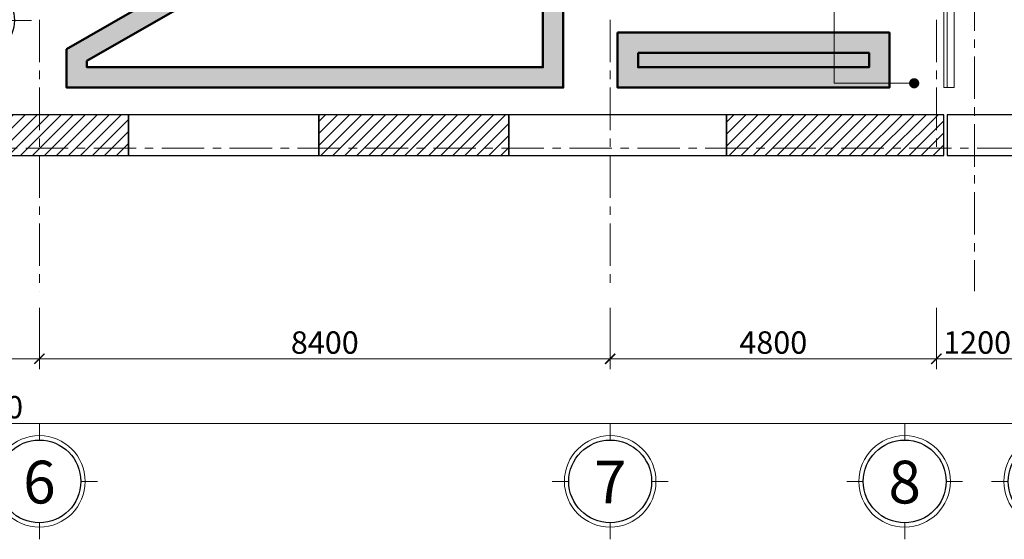
# Model space of a CAD drawing. Units: millimetres. Extents: x 1378341 to 1602719, y -557226 to -391176.
# Drawn here: x 1551369 to 1565859, y -536465 to -528811 of the extents above; entities that cross this region are included whole.
import ezdxf
from ezdxf.enums import TextEntityAlignment as Align

# ---------------------------------------------------------------- set-up
doc = ezdxf.new("R2010")
doc.units = ezdxf.units.MM
doc.header["$LTSCALE"] = 2
doc.header["$MEASUREMENT"] = 0
doc.linetypes.add('CENTER', pattern=[2, 1.25, -0.25, 0.25, -0.25])
doc.layers.get('0').update_dxf_attribs({"color": 6, "lineweight": 18})
doc.layers.get('Defpoints').update_dxf_attribs({"color": 5, "lineweight": 18})
doc.layers.add('3', color=3, linetype='Continuous')
doc.layers.add('6', color=6, linetype='Continuous')
for name, color, linetype, lineweight in [('4', 4, 'Continuous', 30), ('A-AXIS', 8, 'CENTER', 13), ('A-DIM', 8, 'Continuous', 15), ('chong moi', 211, 'Continuous', 50), ('Concrete', 1, 'Continuous', 40), ('ghichu- Note', 156, 'Continuous', 20), ('khungten', 7, 'Continuous', 20), ('manh', 251, 'Continuous', 13), ('tim', 154, 'CENTER', 13), ('vatlieu- Bhatch', 250, 'Continuous', 13)]:
    doc.layers.add(name, color=color, linetype=linetype, lineweight=lineweight)
doc.styles.add('Brief text', font='VHHELS.TTF')
doc.styles.add('Dim', font='vnsimli.shx', dxfattribs={"width": 0.7})
doc.dimstyles.new('1-150-100', dxfattribs={"dimscale": 150, "dimtxt": 2.2, "dimasz": 1, "dimexe": 1, "dimexo": 0, "dimgap": 0.5, "dimtad": 1, "dimdec": 0, "dimzin": 0, "dimdsep": 46, "dimtxsty": 'Dim', "dimblk1": 'ARCHTICK', "dimblk2": 'ARCHTICK', "dimsah": 1, "dimcen": 75, "dimdle": 1.2, "dimclrd": 8, "dimclre": 8, "dimclrt": 1, "dimadec": 0, "dimazin": 0, "dimtfac": 0.0001, "dimtdec": 0, "dimtix": 1, "dimtmove": 2, "dimatfit": 3, "dimldrblk": 'DOT', "dimfxl": 0, "dimtolj": 1, "dimtzin": 0, "dimlwd": -1, "dimlwe": -1, "dimarcsym": 0})

# ---------------------------------------------------------------- blocks, each defined once
blk = doc.blocks.new('_ARCHTICK')
at = {"color": 0, "linetype": 'ByBlock', "const_width": 0.15}
blk.add_lwpolyline([(-0.5, -0.5), (0.5, 0.5)], dxfattribs=at)
blk = doc.blocks.new('*D137')
at = {"layer": 'A-DIM', "color": 8}
for p, q in [((1543259.206462538, -533056.4509575153), (1543259.206462538, -533956.4509575153)), ((1551659.206462538, -533056.4509575153), (1551659.206462538, -533956.4509575153)), ((1543079.206462538, -533806.4509575153), (1551839.206462538, -533806.4509575153))]:
    blk.add_line(p, q, dxfattribs=at)
at = {"layer": 'Defpoints', "color": 0}
for p in [(1543259.206462538, -531985.5204556092), (1551659.206462538, -531985.5204556092), (1551659.206462538, -533806.4509575153)]:
    blk.add_point(p, dxfattribs=at)
at = {"layer": 'A-DIM', "color": 8, "xscale": 150, "yscale": 150, "zscale": 150, "rotation": 180}
blk.add_blockref('_ARCHTICK', (1543259.206462538, -533806.4509575153), dxfattribs=at)
at = {"layer": 'A-DIM', "color": 8, "xscale": 150, "yscale": 150, "zscale": 150}
blk.add_blockref('_ARCHTICK', (1551659.206462538, -533806.4509575153), dxfattribs=at)
at = {"layer": 'A-DIM', "color": 1, "insert": (1547459.206462538, -533566.4509575153), "char_height": 330, "attachment_point": 5, "style": 'Dim'}
blk.add_mtext('\\A1;8400', dxfattribs=at)
blk = doc.blocks.new('_DOT')
at = {"color": 0, "linetype": 'ByBlock'}
blk.add_line((-0.5, 0), (-1, 0), dxfattribs=at)
at = {"color": 0, "linetype": 'ByBlock', "const_width": 0.5}
blk.add_lwpolyline([(-0.25, 0, 1), (0.25, 0, 1)], format="xyb", close=True, dxfattribs=at)
blk = doc.blocks.new('*D138')
at = {"layer": 'A-DIM', "color": 8}
for p, q in [((1551659.206462538, -533056.4509575153), (1551659.206462538, -533956.4509575153)), ((1560059.206462538, -533056.4509575153), (1560059.206462538, -533956.4509575153)), ((1551479.206462538, -533806.4509575153), (1560239.206462538, -533806.4509575153))]:
    blk.add_line(p, q, dxfattribs=at)
at = {"layer": 'Defpoints', "color": 0}
for p in [(1551659.206462538, -531985.5204556092), (1560059.206462538, -531985.5204556092), (1560059.206462538, -533806.4509575153)]:
    blk.add_point(p, dxfattribs=at)
at = {"layer": 'A-DIM', "color": 8, "xscale": 150, "yscale": 150, "zscale": 150, "rotation": 180}
blk.add_blockref('_ARCHTICK', (1551659.206462538, -533806.4509575153), dxfattribs=at)
at = {"layer": 'A-DIM', "color": 8, "xscale": 150, "yscale": 150, "zscale": 150}
blk.add_blockref('_ARCHTICK', (1560059.206462538, -533806.4509575153), dxfattribs=at)
at = {"layer": 'A-DIM', "color": 1, "insert": (1555859.206462538, -533566.4509575153), "char_height": 330, "attachment_point": 5, "style": 'Dim'}
blk.add_mtext('\\A1;8400', dxfattribs=at)
blk = doc.blocks.new('*D139')
at = {"layer": 'A-DIM', "color": 8}
for p, q in [((1560059.206462538, -533056.4509575153), (1560059.206462538, -533956.4509575153)), ((1564859.206462538, -533056.4509575153), (1564859.206462538, -533956.4509575153)), ((1559879.206462538, -533806.4509575153), (1565039.206462538, -533806.4509575153))]:
    blk.add_line(p, q, dxfattribs=at)
at = {"layer": 'Defpoints', "color": 0}
for p in [(1560059.206462538, -531985.5204556092), (1564859.206462538, -531985.5204556092), (1564859.206462538, -533806.4509575153)]:
    blk.add_point(p, dxfattribs=at)
at = {"layer": 'A-DIM', "color": 8, "xscale": 150, "yscale": 150, "zscale": 150, "rotation": 180}
blk.add_blockref('_ARCHTICK', (1560059.206462538, -533806.4509575153), dxfattribs=at)
at = {"layer": 'A-DIM', "color": 8, "xscale": 150, "yscale": 150, "zscale": 150}
blk.add_blockref('_ARCHTICK', (1564859.206462538, -533806.4509575153), dxfattribs=at)
at = {"layer": 'A-DIM', "color": 1, "insert": (1562459.206462538, -533566.4509575153), "char_height": 330, "attachment_point": 5, "style": 'Dim'}
blk.add_mtext('\\A1;4800', dxfattribs=at)
blk = doc.blocks.new('*D140')
at = {"layer": 'A-DIM', "color": 8}
for p, q in [((1564859.206462538, -533056.4509575153), (1564859.206462538, -533956.4509575153)), ((1566059.206462528, -533056.4509575153), (1566059.206462528, -533956.4509575153)), ((1564679.206462538, -533806.4509575153), (1566239.206462528, -533806.4509575153))]:
    blk.add_line(p, q, dxfattribs=at)
at = {"layer": 'Defpoints', "color": 0}
for p in [(1564859.206462538, -531985.5204556092), (1566059.206462528, -531985.5204556092), (1566059.206462528, -533806.4509575153)]:
    blk.add_point(p, dxfattribs=at)
at = {"layer": 'A-DIM', "color": 8, "xscale": 150, "yscale": 150, "zscale": 150, "rotation": 180}
blk.add_blockref('_ARCHTICK', (1564859.206462538, -533806.4509575153), dxfattribs=at)
at = {"layer": 'A-DIM', "color": 8, "xscale": 150, "yscale": 150, "zscale": 150}
blk.add_blockref('_ARCHTICK', (1566059.206462528, -533806.4509575153), dxfattribs=at)
at = {"layer": 'A-DIM', "color": 1, "insert": (1565459.206462533, -533566.4509575153), "char_height": 330, "attachment_point": 5, "style": 'Dim'}
blk.add_mtext('\\A1;1200', dxfattribs=at)
blk = doc.blocks.new('*D144')
at = {"layer": 'A-DIM', "color": 8}
for p, q in [((1514459.206462538, -534008.333616744), (1514459.206462538, -534908.333616744)), ((1587129.206462529, -534008.333616744), (1587129.206462529, -534908.333616744)), ((1514279.206462538, -534758.333616744), (1587309.206462529, -534758.333616744))]:
    blk.add_line(p, q, dxfattribs=at)
at = {"layer": 'Defpoints', "color": 0}
for p in [(1514459.206462538, -532277.403114838), (1587129.206462529, -532277.403114838), (1587129.206462529, -534758.333616744)]:
    blk.add_point(p, dxfattribs=at)
at = {"layer": 'A-DIM', "color": 8, "xscale": 150, "yscale": 150, "zscale": 150, "rotation": 180}
blk.add_blockref('_ARCHTICK', (1514459.206462538, -534758.333616744), dxfattribs=at)
at = {"layer": 'A-DIM', "color": 8, "xscale": 150, "yscale": 150, "zscale": 150}
blk.add_blockref('_ARCHTICK', (1587129.206462529, -534758.333616744), dxfattribs=at)
at = {"layer": 'A-DIM', "color": 1, "insert": (1550794.206462533, -534518.333616744), "char_height": 330, "attachment_point": 5, "style": 'Dim'}
blk.add_mtext('\\A1;72670', dxfattribs=at)
blk = doc.blocks.new('TR')
at = {"layer": 'ghichu- Note'}
for p, q in [((0, 312.5000000011387), (0, 437.5000000015898)), ((-312.5, 0), (-437.499999998181, 0)), ((312.5, 0), (437.499999998181, 0)), ((0, -312.5000000011387), (0, -437.5000000015898))]:
    blk.add_line(p, q, dxfattribs=at)
blk.add_circle((0, 0), 345.4193064060786, dxfattribs=at)
at = {"layer": 'ghichu- Note', "lineweight": 30}
blk.add_circle((0, 0), 312.5000000008462, dxfattribs=at)
at = {"layer": 'ghichu- Note', "color": 1, "style": 'Brief text', "flags": 8}
blk.add_attdef('TENTRUC', text='', height=312.5, dxfattribs=at).set_placement((0, -166.6666666665151), align=Align.CENTER)
blk = doc.blocks.new('timmoi')
at = {"layer": 'tim', "ltscale": 250}
for p, q in [((12457.53375419951, -31819.99999999051), (12457.53375419951, -50279.99999999057)), ((-1302.466245800722, -46279.99999999045), (-1302.466245801188, -50279.99999999057)), ((7097.533754198812, -46279.9999999908), (7097.533754198812, -50279.99999999057)), ((11897.53375419928, -46279.99999998987), (11897.53375419881, -48279.99999999034))]:
    blk.add_line(p, q, dxfattribs=at)
blk = doc.blocks.new('Luoi cot vach1')
at = {"layer": '3'}
h = blk.add_hatch(dxfattribs=at)
h.set_pattern_fill('ANSI31', color=9, scale=1000, style=0)
h.set_pattern_definition([(45, (-1404083.386786936, -154209.8870913535), (-88.38834764831843, 88.38834764831844), [])])
h.paths.add_polyline_path([(64138.56230068649, 41230.60326943209), (63625.68979155389, 40919.21638888679), (65078.30958929867, 38526.66613378283), (65591.18209843105, 38838.05301432824)])
h.paths.add_polyline_path([(66779.99999998999, 34179.9999999904), (66179.99999999069, 34179.9999999904), (66179.99999999045, 31379.9999999904), (66779.99999999022, 31379.9999999904)])
h.paths.add_polyline_path([(66779.99999999022, 28579.99999999034), (66179.99999999022, 28579.9999999904), (66179.99999999045, 25779.99999999034), (66779.99999999022, 25779.99999999034)])
h.paths.add_polyline_path([(66779.99999999022, 22979.99999999028), (66184.88064879994, 22979.99999999034), (66184.88064880017, 20179.99999999034), (66779.99999999022, 20179.99999999034)])
h.paths.add_polyline_path([(66779.99999999022, 17379.99999999034), (66179.99999999069, 17379.99999999034), (66179.99999999045, 14579.99999999034), (66779.99999999022, 14579.99999999034)])
h.paths.add_polyline_path([(66779.99999999022, 11379.99999999034), (66179.99999999022, 11379.99999999034), (66179.99999999022, 7779.999999990338), (66779.99999999022, 7779.999999990338)])
h.paths.add_polyline_path([(66779.99999999022, 4179.999999990338), (66179.99999999022, 4179.999999990338), (66179.99999999022, 579.9999999903375), (66779.99999999022, 579.9999999903375)])
h.paths.add_polyline_path([(63360.00000000093, -2400), (59760.00000000093, -2400), (59760.00000000116, -3000.000000000058), (63360.00000000116, -3000.000000000058)])
h.paths.add_polyline_path([(56960.0000000007, -2400), (54160.00000000116, -2400), (54160.0000000007, -3000), (56960.00000000093, -3000)])
h.paths.add_polyline_path([(50960.00000000116, -2400), (47760.00000000116, -2400), (47760.00000000093, -3000.000000000116), (50960.00000000116, -3000.000000000116)])
h.paths.add_polyline_path([(44509.99999999977, -2400.000000000058), (41310.0000000007, -2400), (41310.0000000007, -3000), (44509.99999999953, -3000)])
h.paths.add_polyline_path([(38110.00000000023, -2400), (35310.00000000047, -2400), (35310.00000000047, -3000), (38110.00000000047, -3000)])
h.paths.add_polyline_path([(32510.00000000047, -2400), (29710.00000000047, -2400), (29710.00000000047, -3000), (32510.00000000047, -3000)])
h.paths.add_polyline_path([(26910.00000000023, -2400), (24110.00000000047, -2400), (24110.00000000047, -3000), (26910.00000000047, -3000)])
h.paths.add_polyline_path([(21310.00000000047, -2400), (18510.00000000047, -2400.000000000058), (18510.00000000023, -3000), (21310.0000000007, -3000)])
h.paths.add_polyline_path([(15710.00000000047, -2400), (12910.00000000047, -2400), (12910.00000000047, -3000), (15710.00000000047, -3000)])
h.paths.add_polyline_path([(10110.00000000023, -2400), (7310.000000000466, -2400), (7310.000000000466, -3000), (10110.00000000047, -3000)])
h.paths.add_polyline_path([(4510.000000000466, -2400), (1710.000000000466, -2400), (1710.000000000466, -3000), (4510.000000000466, -3000)])
h.paths.add_polyline_path([(-1089.999999999534, -2400), (-3889.999999999534, -2400), (-3889.999999999534, -3000), (-1089.999999999534, -3000)])
h.paths.add_polyline_path([(-5509.999999999767, 3000), (-6110, 3000), (-6109.999999999767, -600), (-5509.999999999767, -600)])
h.paths.add_polyline_path([(-5510, 9400), (-6109.999999999767, 9400), (-6110.000000000233, 6200), (-5509.999999999767, 6200)])
h.paths.add_polyline_path([(-5509.999999999767, 15800), (-6110, 15800), (-6110, 12600), (-5509.999999999767, 12600)])
h.paths.add_polyline_path([(-1116.80580865778, 21383.6960561584), (-1421.551315896213, 21900.54243161064), (-4178.065318307607, 20275.23305967194), (-3873.319811068708, 19758.38668421964)])
h.paths.add_polyline_path([(4396.222196164774, 24634.31480003532), (4091.476688926341, 25151.16117548768), (1334.962686515413, 23525.85180354922), (1639.708193754079, 23009.00542809675)])
h.paths.add_polyline_path([(9909.250200987328, 27884.93354391237), (9604.504693749128, 28401.77991936461), (6847.990691337269, 26776.47054742649), (7152.736198575702, 26259.62417197449)])
h.paths.add_polyline_path([(15422.27820580965, 31135.55228779046), (15117.53269857075, 31652.39866324235), (12361.01869615982, 30027.08929130313), (12665.76420339849, 29510.24291585147)])
h.paths.add_polyline_path([(21624.43471123464, 34792.49837465212), (21319.68920399598, 35309.34475010401), (18218.61095128348, 33480.87170667306), (18523.35645852168, 32964.02533122106)])
h.paths.add_polyline_path([(29702.46624580096, 36879.99999998976), (26902.46624580096, 36879.99999998976), (26902.46624580096, 36279.99999998976), (29702.46624580096, 36279.99999998976)])
h.paths.add_polyline_path([(33102.46624580072, 42479.99999998976), (32502.46624580072, 42479.99999998976), (32502.46624580072, 39679.99999998976), (33102.46624580119, 39679.99999998976)])
h.paths.add_polyline_path([(36910, 45279.99999999045), (34110, 45279.99999999045), (34109.99999999953, 44679.9999999904), (36909.99999999977, 44679.99999999045)])
h.paths.add_polyline_path([(42559.99999999953, 45279.99999999034), (39759.99999999953, 45279.99999999034), (39759.99999999953, 44679.99999999045), (42560, 44679.99999999045)])
h.paths.add_polyline_path([(48959.99999999977, 45279.99999999034), (45759.99999999953, 45279.99999999034), (45759.99999999977, 44679.99999999045), (48960, 44679.99999999045)])
h.paths.add_polyline_path([(55359.99999999977, 45279.99999999034), (52159.99999999977, 45279.99999999034), (52159.99999999977, 44679.99999999045), (55359.99999999953, 44679.99999999045)])
h.paths.add_polyline_path([(61679.99999999045, 45279.99999998196), (58560, 45279.99999998201), (58560, 44679.99999998324), (61342.3568848127, 44679.99999998213), (62172.03203754104, 43313.47621902154), (62684.90454667341, 43624.86309956713)])
for points in [[(29710.00000000047, -3000), (32510.00000000047, -3000), (32510.00000000047, -2400), (29710.00000000047, -2400)], [(32510.00000000047, -3000), (35310.00000000047, -3000), (35310.00000000047, -2400), (32510.00000000047, -2400)], [(35310.00000000047, -3000), (38110.00000000047, -3000), (38110.00000000047, -2400), (35310.00000000047, -2400)], [(38110.00000000047, -3000), (41310.00000000047, -3000), (41310.00000000047, -2400), (38110.00000000047, -2400)], [(41310.00000000047, -3000), (44509.99999999977, -3000), (44509.99999999977, -2400), (41310.00000000047, -2400)], [(44560.00000000023, -3000.000000000116), (47760.00000000093, -3000.000000000116), (47760.00000000093, -2400), (44560.00000000023, -2400)]]:
    blk.add_lwpolyline(points, close=True, dxfattribs=at)
at = {"layer": 'A-AXIS', "ltscale": 250}
blk.add_line((-6000.000000000466, -2890), (66669.99999998952, -2890), dxfattribs=at)
blk = doc.blocks.new('Luoi cot vach2')
at = {"layer": 'A-AXIS', "ltscale": 500}
for name, p in [('timmoi', (32502.46624580072, 45279.99999999051)), ('Luoi cot vach1', (0, 0))]:
    blk.add_blockref(name, p, dxfattribs=at)
blk = doc.blocks.new('Coc 1000')
at = {"layer": '6'}
blk.add_circle((0, 5.820766091346741e-11), 500, dxfattribs=at)
at = {"layer": 'A-AXIS', "ltscale": 250}
for p, q in [((0, -749.9999999999418), (0, 750.0000000000582)), ((-750, 5.820766091346741e-11), (750, 5.820766091346741e-11))]:
    blk.add_line(p, q, dxfattribs=at)
blk = doc.blocks.new('Luoi coc')
at = {"layer": '4'}
blk.add_blockref('Coc 1000', (30333.33354110434, -1199.999792197137), dxfattribs=at)
blk = doc.blocks.new('A$C218C5062')
at = {"layer": 'vatlieu- Bhatch'}
h = blk.add_hatch(dxfattribs=at)
h.set_pattern_fill('CONCRET', color=256, scale=100, style=0)
h.set_pattern_definition([(45, (0.001677139895036817, 2690.001548986183), (-53.03300858899106, 53.03300858899107), []), (45, (21.21487714000978, 2690.001548986183), (-53.03300858899106, 53.03300858899107), []), (49.99999999999999, (0.001677139895036817, 2690.001548986183), (717.2601826007534, -62.75213498259511), [75, -825]), (355, (0.001677139895036817, 2690.001548986183), (-138.751333613, 752.1921337000118), [60, -660]), (100.4514, (59.77335713990033, 2684.772208986222), (578.5093817140216, 689.4395420609536), [63.74019, -701.1421119999999]), (46.18420000000001, (0.001677139895036817, 2890.001548986183), (1067.241048625644, -165.5190143290181), [112.5, -1237.5]), (96.6356, (88.93842213996686, 2876.208241986227), (934.6627055487033, 974.1178709004417), [95.610288, -1051.713]), (351.1842, (0.001677139895036817, 2890.001548986183), (934.6619451336272, 974.1186009253246), [90, -990]), (21, (100.001677139895, 2840.001548986183), (596.9070521184617, -402.6188906653388), [75, -825]), (326.0000000000001, (100.001677139895, 2840.001548986183), (243.3153319215817, 725.150045046853), [60, -660]), (71.4514, (149.7439101398923, 2806.449942986132), (840.22262858149, 322.5304967099524), [63.74019000000001, -701.142112]), (49.99999999999999, (100.001677139895, 3090.001548986183), (717.2601826007534, -62.75213498259511), [75, -825]), (355, (100.001677139895, 3090.001548986183), (-138.751333613, 752.1921337000118), [60, -660]), (100.4514, (159.7733571399003, 3084.772548986133), (578.5093817140216, 689.4395420609536), [63.74019, -701.1421119999999]), (46.18420000000001, (150.001677139895, 3190.001548986183), (1067.241048625644, -165.5190143290181), [112.5, -1237.5]), (96.6356, (238.9384221399669, 3176.208241986227), (934.6627055487033, 974.1178709004417), [95.610288, -1051.713]), (351.1842, (150.001677139895, 3190.001548986183), (934.6619451336272, 974.1186009253246), [90, -990]), (21, (400.001677139895, 2840.001548986183), (596.9070521184617, -402.6188906653388), [75, -825]), (326.0000000000001, (400.001677139895, 2840.001548986183), (243.3153319215817, 725.150045046853), [60, -660]), (71.4514, (549.7439101398923, 2806.449942986132), (840.22262858149, 322.5304967099524), [63.74019000000001, -701.142112]), (49.99999999999999, (500.001677139895, 2790.001548986183), (717.2601826007534, -62.75213498259511), [75, -825]), (355, (500.001677139895, 2790.001548986183), (-138.751333613, 752.1921337000118), [60, -660]), (100.4514, (559.7733571399003, 2784.772548986133), (578.5093817140216, 689.4395420609536), [63.74019, -701.1421119999999]), (46.18420000000001, (300.001677139895, 2940.001548986183), (1067.241048625644, -165.5190143290181), [112.5, -1237.5]), (96.6356, (388.9384221399669, 2926.208241986227), (934.6627055487033, 974.1178709004417), [95.610288, -1051.713]), (351.1842, (300.001677139895, 2940.001548986183), (934.6619451336272, 974.1186009253246), [90, -990]), (21, (400.001677139895, 2840.001548986183), (596.9070521184617, -402.6188906653388), [75, -825]), (326.0000000000001, (400.001677139895, 2840.001548986183), (243.3153319215817, 725.150045046853), [60, -660]), (71.4514, (449.7439101398923, 2806.449942986132), (840.22262858149, 322.5304967099524), [63.74019000000001, -701.142112]), (37.50000000000001, (0.001677139895036817, 2690.001548986183), (12.15985531729067, 332.8938538313115), [0, -652, 0, -670, 0, -662.5]), (7.499999999999999, (0.001677139895036817, 2690.001548986183), (263.0695374421486, 394.4117118823602), [0, -382, 0, -637, 0, -252.5]), (327.5, (-222.998322860105, 2690.001548986183), (533.8224361724091, -22.5548717343798), [0, -250, 0, -780, 0, -1035]), (317.5, (-322.998322860105, 2690.001548986183), (583.1861693423863, 100.1049823323176), [0, -325, 0, -518, 0, -735]), (21, (549.7439101398923, 2806.449942986132), (243.3153534364519, 725.1500835808713), [75, -825]), (146, (619.7624771399423, 2833.327448986238), (243.3153153571289, 725.1500079709996), [60, -660]), (71.4514, (200.001677139895, 2740.001548986183), (840.22262858149, 322.5304967099524), [63.74019000000001, -701.142112]), (21, (200.001677139895, 2740.001548986183), (243.3153534364519, 725.1500835808713), [75, -825]), (146, (270.0202771399636, 2766.879048986128), (243.3153153571289, 725.1500079709996), [60, -660]), (71.4514, (300.001677139895, 2840.001548986183), (840.22262858149, 322.5304967099524), [63.74019000000001, -701.142112]), (21, (300.001677139895, 2840.001548986183), (243.3153534364519, 725.1500835808713), [75, -825]), (146, (370.0202771399636, 2866.879048986128), (243.3153153571289, 725.1500079709996), [60, -660]), (71.4514, (700.001677139895, 2740.001548986183), (840.22262858149, 322.5304967099524), [63.74019000000001, -701.142112]), (21, (700.001677139895, 2740.001548986183), (243.3153534364519, 725.1500835808713), [75, -825]), (146, (770.0202771399636, 2766.879048986128), (243.3153153571289, 725.1500079709996), [60, -660]), (71.4514, (900.001677139895, 2840.001548986183), (840.22262858149, 322.5304967099524), [63.74019000000001, -701.142112]), (21, (900.001677139895, 2840.001548986183), (243.3153534364519, 725.1500835808713), [75, -825]), (146, (970.0202771399636, 2866.879048986128), (243.3153153571289, 725.1500079709996), [60, -660]), (71.4514, (349.7439101398923, 3106.449942986132), (840.22262858149, 322.5304967099524), [63.74019000000001, -701.142112]), (21, (349.7439101398923, 3106.449942986132), (243.3153534364519, 725.1500835808713), [75, -825]), (146, (419.7624771399423, 3133.327448986238), (243.3153153571289, 725.1500079709996), [60, -660]), (71.4514, (0.001677139895036817, 3040.001548986183), (840.22262858149, 322.5304967099524), [63.74019000000001, -701.142112]), (21, (0.001677139895036817, 3040.001548986183), (243.3153534364519, 725.1500835808713), [75, -825]), (146, (70.02027713996358, 3066.879048986128), (243.3153153571289, 725.1500079709996), [60, -660]), (71.4514, (100.001677139895, 3140.001548986183), (840.22262858149, 322.5304967099524), [63.74019000000001, -701.142112]), (21, (100.001677139895, 3140.001548986183), (243.3153534364519, 725.1500835808713), [75, -825]), (146, (170.0202771399636, 3166.879048986128), (243.3153153571289, 725.1500079709996), [60, -660]), (71.4514, (500.001677139895, 3040.001548986183), (840.22262858149, 322.5304967099524), [63.74019000000001, -701.142112]), (21, (500.001677139895, 3040.001548986183), (243.3153534364519, 725.1500835808713), [75, -825]), (146, (570.0202771399636, 3066.879048986128), (243.3153153571289, 725.1500079709996), [60, -660]), (71.4514, (700.001677139895, 3140.001548986183), (840.22262858149, 322.5304967099524), [63.74019000000001, -701.142112]), (21, (700.001677139895, 3140.001548986183), (243.3153534364519, 725.1500835808713), [75, -825]), (146, (770.0202771399636, 3166.879048986128), (243.3153153571289, 725.1500079709996), [60, -660]), (71.4514, (649.7439101398923, 3206.449942986132), (840.22262858149, 322.5304967099524), [63.74019000000001, -701.142112]), (21, (649.7439101398923, 3206.449942986132), (243.3153534364519, 725.1500835808713), [75, -825]), (146, (719.7624771399423, 3233.327448986238), (243.3153153571289, 725.1500079709996), [60, -660]), (71.4514, (300.001677139895, 3140.001548986183), (840.22262858149, 322.5304967099524), [63.74019000000001, -701.142112]), (21, (300.001677139895, 3140.001548986183), (243.3153534364519, 725.1500835808713), [75, -825]), (146, (370.0202771399636, 3166.879048986128), (243.3153153571289, 725.1500079709996), [60, -660]), (71.4514, (400.001677139895, 3240.001548986183), (840.22262858149, 322.5304967099524), [63.74019000000001, -701.142112]), (21, (400.001677139895, 3240.001548986183), (243.3153534364519, 725.1500835808713), [75, -825]), (146, (470.0202771399636, 3266.879048986128), (243.3153153571289, 725.1500079709996), [60, -660]), (71.4514, (800.001677139895, 3140.001548986183), (840.22262858149, 322.5304967099524), [63.74019000000001, -701.142112]), (21, (800.001677139895, 3140.001548986183), (243.3153534364519, 725.1500835808713), [75, -825]), (146, (870.0202771399636, 3166.879048986128), (243.3153153571289, 725.1500079709996), [60, -660]), (71.4514, (1000.001677139895, 3240.001548986183), (840.22262858149, 322.5304967099524), [63.74019000000001, -701.142112]), (21, (1000.001677139895, 3240.001548986183), (243.3153534364519, 725.1500835808713), [75, -825]), (146, (1070.020277139964, 3266.879048986128), (243.3153153571289, 725.1500079709996), [60, -660])])
h.paths.add_polyline_path([(44020.00167713081, 10910.00154898642), (44020.00167713058, 14510.001548987), (36710.00167714013, 14510.001548987), (36710.00167714013, 10910.00154898642)])
h.paths.add_polyline_path([(43720.00167713058, 11210.00154898642), (43720.00167713035, 14210.001548987), (37010.00167714013, 14210.001548987), (37010.00167714013, 11210.00154898642)], flags=16)
h.paths.add_polyline_path([(36710.00167714036, 10110.00154898642), (36710.00167714013, 4414.524330563494), (39050.33521824493, 3067.565681388252), (39050.33521824493, 2690.0015489863), (44020.00167713035, 2690.0015489863), (44020.00167713058, 10110.00154898642)])
h.paths.add_polyline_path([(37010.0016771399, 9810.001548986416), (37010.00167714013, 4588.001073167077), (39350.33521824516, 3241.042423991952), (39350.33521824516, 2990.001548986183), (43720.00167713058, 2990.001548986183), (43720.00167713058, 9810.001548986416)], flags=16)
h.paths.add_polyline_path([(35910.00167714013, 10110.00154898642), (28310.00209266739, 10110.0015489863), (28310.00209266739, 4414.523675883072), (30650.3352182447, 3067.565265860874), (30650.3352182447, 2690.001548986416), (34440.33521824493, 2690.001548986183), (34440.33521824493, 4990.001756787999), (35910.00167714013, 4990.001756787999)])
h.paths.add_polyline_path([(28610.00209266739, 9810.001548986416), (28610.00209266762, 4588.000418486423), (30950.33521824447, 3241.042008464457), (30950.3352182447, 2990.0015489863), (34140.33521824516, 2990.0015489863), (34140.33521824493, 5290.001756787999), (35610.00167714013, 5290.001756787999), (35610.00167714013, 9810.001548986416)], flags=16)
h.paths.add_polyline_path([(34440.3352182447, 0.00154898501932621), (34440.33521824493, 1890.001548986183), (30611.3530166212, 1890.001548986183), (28310.00209266762, 565.4790066379355), (28310.00209266762, 0.001548984902910888)])
h.paths.add_polyline_path([(34140.33521824516, 300.0015489850193), (34140.3352182447, 1590.001548986183), (30691.51952492772, 1590.001548986183), (28610.00209266739, 392.0022640345851), (28610.00209266762, 300.0015489850193)], flags=16)
h.paths.add_polyline_path([(39011.35229464481, 1890.001548986183), (36710.00167714013, 565.4791830120375), (36710.00167714013, 0.00154898501932621), (44020.00167713058, 0.00154898501932621), (44020.00167713081, 1890.001548986183)])
h.paths.add_polyline_path([(39091.51880295109, 1590.001548986183), (37010.0016771399, 392.0024404082214), (37010.00167714013, 300.0015489850193), (43720.00167713105, 300.0015489850193), (43720.00167713081, 1590.001548986183)], flags=16)
h.paths.add_polyline_path([(44820.00167713035, 810.0015489873476), (44820.00167713035, 0.00154898501932621), (48820.00167714036, 0.00154898501932621), (48820.00167714013, 810.001548986882)])
h.paths.add_polyline_path([(38612.46792294155, 46280.00154897542), (38612.46792294132, 39080.00154897489), (42820.00167713943, 39080.00154897489), (42820.00167713943, 39580.00154897489), (44020.00167713081, 39580.00154897489), (44020.00167713058, 46280.00154897547)])
h.paths.add_polyline_path([(38912.46792294132, 45980.00154897542), (38912.46792294132, 39380.00154897489), (42520.00167713943, 39380.00154897483), (42520.00167713966, 39880.00154897495), (43720.00167713058, 39880.00154897489), (43720.00167713058, 45980.00154897547)], flags=16)
h.paths.add_polyline_path([(45770.0016772002, 40980.00154898263), (49480.00167719717, 40980.00154898263), (49480.00167719671, 46280.00154897547), (45770.0016772002, 46280.00154897547)])
h.paths.add_polyline_path([(46070.0016772002, 41280.00154898269), (49180.00167719694, 41280.00154898269), (49180.00167719671, 45980.00154897553), (46070.0016772002, 45980.00154897542)], flags=16)
h.paths.add_polyline_path([(35910.00167714013, 31370.00154897576), (35310.00167714013, 31370.00154897582), (35310.0016771399, 31970.00154897367), (28910.00167714013, 31970.00154897373), (28910.00167714013, 31370.00154897559), (28310.00209266739, 31370.00154897559), (28310.00209266786, 24110.0015489863), (35910.00167714013, 24110.00154898624)])
h.paths.add_polyline_path([(29210.00167714013, 31070.00154897553), (29210.00167714013, 31670.00154897373), (35010.00167714036, 31670.00154897355), (35010.0016771399, 31070.00154897582), (35610.00167714013, 31070.00154897582), (35610.00167714013, 24410.0015489863), (28610.00209266739, 24410.0015489863), (28610.00209266762, 31070.00154897559)], flags=16)
h.paths.add_polyline_path([(28910.00167714036, 33370.00154897553), (28910.00167714036, 32770.07413454942), (35310.00167714036, 32769.8651737881), (35310.0016771399, 33370.00154897588), (35910.00209266762, 33370.00154897576), (35910.00209266832, 37880.00154897489), (29366.37436384126, 37880.00154897483), (28310.00209266809, 37257.13812397787), (28310.00209266762, 33370.00154897559)])
h.paths.add_polyline_path([(29210.0016771399, 33670.00154897559), (28610.00209266786, 33670.00154897553), (28610.00209266832, 37085.75964086293), (29448.23311736481, 37580.00154897489), (35610.00209266809, 37580.00154897483), (35610.00209266786, 33670.00154897582), (35010.00167714013, 33670.00154897588), (35010.0016771399, 33069.8749689837), (29210.0016771399, 33070.06433967373)], flags=16)
h.paths.add_polyline_path([(27510.00209266809, 36785.43818107399), (20699.96056671697, 32770.06793236913), (26910.00167714013, 32769.86517378822), (26910.0016771399, 33370.00154897559), (27510.00209266739, 33370.00154897565)])
h.paths.add_polyline_path([(26610.00167714013, 33670.00154897553), (26610.00167714013, 33069.8749689837), (21799.35449503618, 33070.03203718649), (27210.00209266855, 36260.28474078141), (27210.00209266739, 33670.00154897559)], flags=16)
h.paths.add_polyline_path([(26910.0016771399, 31370.00154897565), (26910.0016771399, 31970.00154897373), (19910.00167714036, 31970.00154897373), (19910.0016771399, 24310.00154898595), (22010.00167714083, 24310.00154898601), (22010.00167714059, 23710.01497746259), (25485.00167714059, 23709.90151829919), (25485.00167714059, 24110.00154898624), (27510.00209266762, 24110.00154898624), (27510.00209266786, 31370.00154897553)])
h.paths.add_polyline_path([(22310.00167714083, 24010.00518258684), (25185.00167714059, 24009.91131349484), (25185.00167714059, 24410.00154898636), (27210.00209266762, 24410.00154898636), (27210.00209266762, 31070.00154897565), (26610.00167714013, 31070.00154897559), (26610.00167714013, 31670.00154897367), (20210.00167714036, 31670.00154897379), (20210.00167714013, 24610.00154898589), (22310.00167714059, 24610.00154898601)], flags=16)
h.paths.add_polyline_path([(37310.00167714036, 33370.00154897582), (37310.00167714036, 32770.07413454942), (42820.00167714036, 32769.894232394), (42820.00167714036, 33370.00154897274), (44020.00167713058, 33370.00154897285), (44020.00167713058, 37580.00154897495), (42820.00167713943, 37580.00154897489), (42820.00167713943, 38280.00154897489), (38612.46792294155, 38280.00154897489), (38612.46792294132, 37880.00154897489), (36710.00209266832, 37880.00154897489), (36710.00209266786, 33370.00154897582)])
h.paths.add_polyline_path([(37610.00167714013, 33670.00154897582), (37610.0016771399, 33070.06433967367), (42520.00167714036, 33069.9040275896), (42520.00167714013, 33670.00154897285), (43720.00167713081, 33670.00154897274), (43720.00167713058, 37280.00154897495), (42520.00167713943, 37280.00154897483), (42520.00167713943, 37980.00154897495), (38912.46792294132, 37980.00154897483), (38912.46792294108, 37580.00154897495), (37010.00209266809, 37580.00154897495), (37010.00209266762, 33670.00154897588)], flags=16)
h.paths.add_polyline_path([(36710.0016771399, 31370.00154897582), (36710.00167714013, 24110.0015489863), (36710.0016771399, 23709.95824788092), (40743.0849421015, 23709.95824788098), (43550.22420782316, 25610.00154898735), (44020.00167713081, 25610.00154898729), (44020.00167713058, 31370.00154897285), (42820.00167714036, 31370.0015489728), (42820.00167714013, 31970.00154897367), (37310.00167714013, 31970.00154897379), (37310.00167714036, 31370.00154897582)])
h.paths.add_polyline_path([(37610.00167714013, 31070.00154897588), (37610.00167714036, 31670.00154897379), (42520.00167714036, 31670.00154897361), (42520.00167714036, 31070.0015489728), (43720.00167713035, 31070.0015489728), (43720.00167713081, 25910.00154898735), (43458.24001857033, 25910.00154898741), (40651.10075284843, 24009.95824788092), (37010.00167714036, 24009.95824788092), (37010.00167714013, 31070.00154897582)], flags=16)
h.paths.add_polyline_path([(45770.0016772002, 29370.00154897978), (45770.00167719997, 26860.00154898735), (49480.00167719717, 26860.00154898729), (49480.00167719671, 29370.00154897984)])
h.paths.add_polyline_path([(46070.0016772002, 29070.00154897978), (46070.0016772002, 27160.00154898729), (49180.00167719717, 27160.00154898729), (49180.00167719694, 29070.00154897984)], flags=16)
h.paths.add_polyline_path([(44020.00167713058, 15310.00154898688), (44020.00167713058, 20610.00154898729), (43550.22420782363, 20610.00154898729), (40710.00167713058, 22532.43762438692), (40710.00167713058, 22909.95824788098), (36710.00167714013, 22909.95824788092), (36710.00167714036, 15310.00154898688)])
h.paths.add_polyline_path([(40410.00167713058, 22609.95824788092), (40410.00167713081, 22373.23542966845), (43458.2400185701, 20310.00154898723), (43720.00167713058, 20310.00154898723), (43720.00167713058, 15610.001548987), (37010.00167714036, 15610.00154898688), (37010.00167714036, 22609.95824788098)], flags=16)
h.paths.add_polyline_path([(13406.35435213428, 3290.001341259573), (19110.0016771399, 3290.001341259573), (19110.00167714013, 7000.001548982924), (17010.00167714036, 7000.001548982924), (17010.00167714036, 8870.17165610264), (14140.33480271115, 8870.077961137751), (14140.33480271162, 8692.437416657805), (11800.00167705351, 7345.479006589158), (11800.00167705351, 3992.63831560791)])
h.paths.add_polyline_path([(13469.09624601877, 3590.001341259689), (18810.00167714013, 3590.001341259456), (18810.00167714013, 6700.001548982924), (16710.00167714013, 6700.001548982924), (16710.00167714036, 8570.161860906868), (14529.17287740042, 8570.090656587272), (12100.00167705351, 7172.002263985458), (12100.00167705328, 4188.858914977754)], flags=16)
h.paths.add_polyline_path([(11000.00167714665, 6770.001341258292), (9530.334802711383, 6770.001341258176), (9530.33480271115, 8870.14299040346), (6110.001677140361, 8870.031316120061), (6110.001677140128, 8170.001548985136), (5510.001677093795, 8170.001548985136), (5510.001677093795, 3190.001548985136), (6110.001677140361, 3190.001548985136), (6110.001677140361, 2690.0015489863), (9530.334802711383, 2690.001548986416), (9530.33480271115, 4540.001341259573), (11000.00167714665, 4540.001341259573)])
h.paths.add_polyline_path([(6410.001677140361, 7870.001548985136), (5810.001677093795, 7870.001548985136), (5810.001677093795, 3490.001548985019), (6410.001677140361, 3490.001548985136), (6410.001677140361, 2990.0015489863), (9230.33480271115, 2990.001548986416), (9230.334802711615, 4840.001341259573), (10700.00167714665, 4840.001341259573), (10700.00167714665, 6470.001341258176), (9230.334802711383, 6470.001341258176), (9230.334802711383, 8570.133195207804), (6410.001677140128, 8570.041110995808)], flags=16)
h.paths.add_polyline_path([(6110.001677140128, 1890.031316123554), (6110.001677140128, 1190.001548985252), (5510.001677093795, 1190.001548985252), (5510.001677093795, 0.00154898501932621), (9530.33480271115, 0.00154898501932621), (9530.33480271115, 1890.142990406835)])
h.paths.add_polyline_path([(6410.001677140361, 1590.0411109993), (6410.001677140128, 890.0015489851357), (5810.001677093795, 890.0015489851357), (5810.001677093795, 300.0015489850193), (9230.334802711383, 300.0015489850193), (9230.334802711383, 1590.133195211412)], flags=16)
h.paths.add_polyline_path([(0.001677140593528748, 1890.008798417985), (0.001677140593528748, 0.00154898501932621), (4710.00167718716, 0.00154898501932621), (4710.00167718716, 1190.001548985136), (4110.001677140128, 1190.001548985136), (4110.001677139895, 1890.142990407068)])
h.paths.add_polyline_path([(4410.00167718716, 890.0015489851357), (4410.001677186927, 300.0015489850193), (300.0016771405935, 300.0015489850193), (300.0016771405935, 1590.018593293848), (3810.001677140361, 1590.133195211412), (3810.001677140594, 890.0015489851357)], flags=16)
h.paths.add_polyline_path([(11800.00167705351, 587.3644406590611), (11800.00167705351, 0.00154898501932621), (19110.00167714013, 0.00154898501932621), (19110.00167714013, 1290.001670035417), (13406.35435213405, 1290.001341259573)])
h.paths.add_polyline_path([(19910.00167714013, 1290.001548984903), (19910.00167714013, 0.00154898501932621), (26040.33521824447, 0.00154898501932621), (26040.33521824493, 1890.13313985581), (22010.00167714059, 1890.001548986183), (22010.00167714036, 1290.001548984903)])
h.paths.add_polyline_path([(20210.0016771399, 990.0015489849029), (20210.00167714013, 300.0015489850193), (25740.3352182447, 300.0015489850193), (25740.3352182447, 1590.123344660504), (22310.00167714036, 1590.01134386193), (22310.00167714036, 990.0015489849029)], flags=16)
h.paths.add_polyline_path([(27510.00209266786, 10110.00154898642), (25485.00167714059, 10110.00154898642), (22010.00167714059, 10110.0015489863), (22010.00167714036, 7000.001548982924), (19910.0016771399, 7000.001548982924), (19910.00167714013, 3290.001341259573), (22010.00167714059, 3290.001341259573), (22010.00167714059, 2690.0015489863), (26040.33521824447, 2690.0015489863), (26040.33521824447, 4990.001341260504), (27510.00209266762, 4990.001341260504)])
h.paths.add_polyline_path([(27210.00209266762, 9810.001548986416), (25485.00167714059, 9810.001548986416), (22310.00167714036, 9810.001548986533), (22310.00167714036, 6700.001548982924), (20210.00167714013, 6700.001548982924), (20210.00167714013, 3590.001341259573), (22310.00167714036, 3590.001341259573), (22310.00167714036, 2990.001548986183), (25740.33521824493, 2990.0015489863), (25740.3352182447, 5290.001341260504), (27210.00209266786, 5290.001341260504)], flags=16)
h.paths.add_polyline_path([(5510.001677093795, 23813.68950618559), (5510.001677093795, 23710.01497746259), (9530.334802711383, 23709.88371310779), (9530.334802711383, 25560.00092575932), (11000.00167714688, 25560.00092575926), (11000.00167714688, 27050.73036439437)])
h.paths.add_polyline_path([(6433.574022752466, 24009.98482287541), (9230.334802711383, 24009.89350830333), (9230.334802711615, 25659.02469815325)], flags=16)
h.paths.add_polyline_path([(9571.18916257238, 25860.00092575909), (10700.00167714665, 26525.57692410151), (10700.00167714641, 25860.00092575932)], flags=16)
h.paths.add_polyline_path([(13406.3538771451, 24310.00154898595), (19110.00167714036, 24310.00154898601), (19110.00167714013, 31832.58853557799), (11800.00167705351, 27522.43030724331), (11800.00167705328, 25012.63824182074)])
h.paths.add_polyline_path([(12100.00167705351, 27351.05182412872), (12100.00167705351, 25208.85884944408), (13469.09576499625, 24610.00154898601), (18810.0016771399, 24610.00154898595), (18810.00167714036, 31307.43509528524)], flags=16)
h.paths.add_polyline_path([(17010.00167714036, 16730.00154898665), (17010.00167714036, 18600.00154898793), (19110.0016771399, 18600.00154898793), (19110.00167714013, 22310.00154898595), (13406.35482712393, 22310.00154898595), (11800.00167705328, 21607.36436687165), (11800.00167705351, 18254.52367589064), (14140.33480271185, 16907.56526582164), (14140.33480271115, 16730.00154898665)])
h.paths.add_polyline_path([(16710.0016771399, 17030.00154898677), (16710.00167714036, 18900.00154898787), (18810.00167714013, 18900.00154898799), (18810.00167714036, 22010.00154898589), (13469.09672100842, 22010.00154898589), (12100.00167705351, 21411.14376750181), (12100.00167705351, 18428.00041849428), (14529.01733149658, 17030.00154898677)], flags=16)
h.paths.add_polyline_path([(19910.0016771399, 22310.00134122011), (19910.00167714013, 18600.00154898799), (22010.00167714013, 18600.00154898793), (22010.00167714013, 16730.00154898665), (25485.00167714036, 16730.00154898665), (25485.00167714083, 22910.00154898391), (22010.00167714036, 22910.00154898397), (22010.00167714036, 22310.00134122005)])
h.paths.add_polyline_path([(20210.00167714036, 22010.00134122005), (20210.0016771399, 18900.00154898793), (22310.00167714013, 18900.00154898799), (22310.00167714013, 17030.00154898677), (25185.00167714083, 17030.00154898665), (25185.00167714059, 22610.00154898391), (22310.00167714036, 22610.00154898397), (22310.00167714036, 22010.00134122011)], flags=16)
h.paths.add_polyline_path([(17010.0016771399, 15930.17165610648), (14140.33480271185, 15930.07796114148), (14140.33480271138, 15752.43741662102), (11800.00167705351, 14405.47900655214), (11800.00167705351, 11194.52367592719), (14140.33480271162, 9847.56526585843), (14140.33480271138, 9670.001548982807), (17010.00167714036, 9670.001548982807)])
h.paths.add_polyline_path([(16710.00167714036, 15630.16186091094), (14529.17287747096, 15630.09065659111), (12100.00167705351, 14232.00226394867), (12100.00167705351, 11368.00041853089), (14529.01733156713, 9970.001548982807), (16710.00167714036, 9970.001548982807)], flags=16)
h.paths.add_polyline_path([(22010.00167714036, 15930.07796114148), (22010.00167714013, 10910.00154898642), (25485.00167714059, 10910.00154898653), (25485.00167714036, 15930.19142030505)])
h.paths.add_polyline_path([(22310.00167714036, 15630.08775601746), (22310.00167714013, 11210.00154898642), (25185.00167714059, 11210.00154898642), (25185.00167714059, 15630.1816251094)], flags=16)
h.paths.add_polyline_path([(9530.334802711615, 18830.0013412215), (11000.00167714665, 18830.00134122145), (11000.00167714641, 21060.00134122017), (9530.334802711383, 21060.00134122005), (9530.334802711383, 22910.00154898391), (5510.001677094027, 22910.00154898391), (5510.001677093795, 17430.00154898519), (6110.001677140128, 17430.00154898514), (6110.001677140361, 16730.00154898665), (9530.334802711848, 16730.00154898665)])
h.paths.add_polyline_path([(9230.334802711615, 19130.00134122145), (10700.00167714665, 19130.0013412215), (10700.00167714665, 20760.00134122005), (9230.334802711383, 20760.00134122022), (9230.334802711615, 22610.00154898386), (5810.001677093795, 22610.00154898397), (5810.001677093795, 17730.00154898519), (6410.001677140361, 17730.00154898508), (6410.001677140128, 17030.00154898665), (9230.334802711615, 17030.00154898677)], flags=16)
h.paths.add_polyline_path([(6110.001677140361, 15930.0313161239), (6110.001677140128, 15430.00154898514), (5510.001677093795, 15430.00154898514), (5510.001677093795, 10170.00154898514), (6110.001677140128, 10170.00154898514), (6110.001677140361, 9670.001548982807), (9530.334802711383, 9670.001548982924), (9530.334802711383, 11770.00134125818), (11000.00167714665, 11770.00134125818), (11000.00167714688, 13830.00134122127), (9530.334802711615, 13830.00134122139), (9530.334802711848, 15930.1429904073)])
h.paths.add_polyline_path([(6410.001677140361, 15630.04111099977), (6410.001677140128, 15130.00154898514), (5810.001677093795, 15130.00154898514), (5810.001677093795, 10470.00154898514), (6410.001677140361, 10470.00154898514), (6410.001677140361, 9970.001548982691), (9230.33480271115, 9970.001548982807), (9230.334802711383, 12070.00134125818), (10700.00167714688, 12070.00134125818), (10700.00167714688, 13530.00134122127), (9230.334802711383, 13530.00134122139), (9230.334802711383, 15630.13319521165)], flags=16)
h.paths.add_polyline_path([(4110.001677140361, 17430.00154898519), (4710.001677186927, 17430.00154898525), (4710.001677186694, 23341.98956333689), (0.00167714012786746, 20564.8561494631), (0.00167714012786746, 16730.00154898665), (4110.001677140361, 16730.00154898677)])
h.paths.add_polyline_path([(3810.001677140128, 17730.00154898514), (4410.001677186927, 17730.00154898514), (4410.001677186927, 22816.83612304396), (300.0016771403607, 20393.4776663481), (300.0016771401279, 17030.00154898665), (3810.001677140128, 17030.00154898677)], flags=16)
h.paths.add_polyline_path([(4110.001677140361, 15930.1429904073), (0.001677139895036817, 15930.00879841845), (0.001677140360698104, 9670.001548982807), (4110.001677140594, 9670.001548982924), (4110.001677140128, 10170.00154898514), (4710.001677186694, 10170.00154898514), (4710.001677186927, 15430.00154898514), (4110.001677140128, 15430.00154898514)])
h.paths.add_polyline_path([(300.0016771403607, 15630.01859329408), (300.0016771401279, 9970.001548982807), (3810.001677139895, 9970.001548982924), (3810.001677139662, 10470.00154898514), (4410.001677186927, 10470.00154898514), (4410.001677186927, 15130.00154898514), (3810.001677140128, 15130.00154898514), (3810.001677139895, 15630.13319521165)], flags=16)
h.paths.add_polyline_path([(0.001677140360698104, 8870.008798414608), (0.001677140593528748, 2690.001548986183), (4110.001677140594, 2690.001548986533), (4110.001677140361, 3190.001548985136), (4710.001677186927, 3190.001548985136), (4710.001677186927, 8170.001548985136), (4110.001677139895, 8170.001548985136), (4110.001677140128, 8870.142990403576)])
h.paths.add_polyline_path([(300.0016771401279, 8570.018593290355), (300.0016771403607, 2990.0015489863), (3810.001677140361, 2990.001548986416), (3810.001677140361, 3490.001548985136), (4410.001677186927, 3490.001548985019), (4410.001677186927, 7870.001548985019), (3810.001677140128, 7870.001548985136), (3810.001677140361, 8570.13319520792)], flags=16)
h.paths.add_polyline_path([(13469.09624825371, 990.0013448762475), (12100.00167705351, 391.1438330356032), (12100.00167705351, 300.0015489849029), (18810.0016771399, 300.0015489851357), (18810.00167714036, 990.0016527423868)], flags=0)
at = {"layer": 'chong moi'}
for points in [[(44020.00167713058, 1890.001548986183), (44020.00167713058, 0.00154898501932621), (36710.00167714013, 0.00154898501932621), (36710.00167714013, 565.479183012154), (39011.35229464457, 1890.001548986183)], [(43720.00167713058, 1590.001548986183), (43720.00167713058, 300.0015489850193), (37010.00167714013, 300.0015489850193), (37010.00167714013, 392.0024404085707), (39091.51880295109, 1590.001548986183)], [(44820.00167713058, 810.0015489869984), (48820.00167714013, 810.0015489869984), (48820.00167714013, 0.00154898501932621), (44820.00167713058, 0.00154898501932621)], [(45120.00167713058, 510.0015489869984), (48520.00167714013, 510.0015489869984), (48520.00167714013, 300.0015489850193), (45120.00167713058, 300.0015489850193)]]:
    blk.add_lwpolyline(points, close=True, dxfattribs=at)

msp = doc.modelspace()

# ---------------------------------------------------------------- block references
at = {"layer": 'khungten'}
ref = msp.add_blockref('TR', (1551659.206462538, -535611.4586167012), dxfattribs=dict(at, xscale=1.950000000186265, yscale=1.949999999953434, zscale=1.95))
ref.add_attrib('TENTRUC', '6', dxfattribs={"layer": 'ghichu- Note', "color": 1, "height": 630, "style": 'Brief text'}).set_placement((1551659.206462538, -535936.4586167008), align=Align.CENTER)
ref = msp.add_blockref('TR', (1560059.206462538, -535611.4586167012), dxfattribs=dict(at, xscale=1.950000000186265, yscale=1.949999999953434, zscale=1.95))
ref.add_attrib('TENTRUC', '7', dxfattribs={"layer": 'ghichu- Note', "color": 1, "height": 630, "style": 'Brief text'}).set_placement((1560059.206462538, -535936.4586167008), align=Align.CENTER)
ref = msp.add_blockref('TR', (1564393.033235038, -535611.4586167012), dxfattribs=dict(at, xscale=1.950000000186265, yscale=1.949999999953434, zscale=1.95))
ref.add_attrib('TENTRUC', '8', dxfattribs={"layer": 'ghichu- Note', "color": 1, "height": 630, "style": 'Brief text'}).set_placement((1564393.033235038, -535936.4586167008), align=Align.CENTER)
ref = msp.add_blockref('TR', (1566525.379690029, -535611.4586167012), dxfattribs=dict(at, xscale=1.950000000186265, yscale=1.949999999953434, zscale=1.95))
ref.add_attrib('TENTRUC', '3*', dxfattribs={"layer": 'ghichu- Note', "color": 1, "height": 630, "style": 'Brief text'}).set_placement((1566525.379690029, -535936.4586167008), align=Align.CENTER)

# ---------------------------------------------------------------- dimensions: what is measured, and where the dimension line sits
at = {"layer": 'A-DIM'}
for base, p1, p2, picture, middle in [((1551659.206462538, -533806.4509575153), (1543259.206462538, -531985.5204556092), (1551659.206462538, -531985.5204556092), '*D137', (1547459.206462538, -533566.4509575153)), ((1560059.206462538, -533806.4509575153), (1551659.206462538, -531985.5204556092), (1560059.206462538, -531985.5204556092), '*D138', (1555859.206462538, -533566.4509575153)), ((1564859.206462538, -533806.4509575153), (1560059.206462538, -531985.5204556092), (1564859.206462538, -531985.5204556092), '*D139', (1562459.206462538, -533566.4509575153)), ((1566059.206462528, -533806.4509575153), (1564859.206462538, -531985.5204556092), (1566059.206462528, -531985.5204556092), '*D140', (1565459.206462533, -533566.4509575153)), ((1587129.206462529, -534758.333616744), (1514459.206462538, -532277.403114838), (1587129.206462529, -532277.403114838), '*D144', (1550794.206462533, -534518.333616744))]:
    dim = msp.add_linear_dim(base=base, p1=p1, p2=p2, dimstyle='1-150-100', dxfattribs=at)
    dim.commit()
    dim.dimension.update_dxf_attribs({"geometry": picture, "text_midpoint": middle})

# ---------------------------------------------------------------- next in the draw order: block references
at = {"layer": 'Concrete'}
msp.add_blockref('Luoi cot vach2', (1520459.206462539, -527811.0837879077), dxfattribs=at)

# ---------------------------------------------------------------- next in the draw order: linework, layer by layer
at = {"layer": 'manh'}
for p, q in [((1564969.206462538, -514501.0837879059), (1564969.206462538, -529001.0837879059)), ((1559369.206462529, -529811.0837879078), (1559369.206462529, -527921.0837879067)), ((1564169.206462538, -529001.0837879059), (1560169.206462529, -529001.0837879059)), ((1560169.206462529, -529001.0837879059), (1560169.206462529, -529811.0837879078)), ((1564169.206462538, -529811.0837879078), (1564169.206462538, -529001.0837879059)), ((1564969.206462538, -529001.0837879059), (1564969.206462538, -529811.0837879078))]:
    msp.add_line(p, q, dxfattribs=at)
for points in [[(1560219.206462538, -483531.0837879174), (1560219.206462538, -514451.0837879059), (1565019.206462463, -514451.0837879059), (1565019.206462463, -529811.0837879078)], [(1565119.206462463, -529811.0837879078), (1565119.206462463, -514351.0837879062)], [(1559369.206462529, -527921.0837879067), (1554360.557080043, -527921.0837879067), (1552059.206462538, -529245.6061538807), (1552059.206462538, -529811.0837879078)], [(1559369.206462529, -529811.0837879078), (1552059.206462538, -529811.0837879078)], [(1564169.206462538, -529811.0837879078), (1560169.206462529, -529811.0837879078)], [(1565119.206462463, -529811.0837879078), (1564969.206462538, -529811.0837879078)]]:
    msp.add_lwpolyline(points, dxfattribs=at)

# ---------------------------------------------------------------- next in the draw order: block references
at = {"layer": '4'}
msp.add_blockref('A$C218C5062', (1515349.204785398, -529811.0853368929), dxfattribs=at)
at = {"layer": '6'}
msp.add_blockref('Luoi coc', (1520459.206462539, -527621.0837879078), dxfattribs=at)

# ---------------------------------------------------------------- next in the draw order: leaders
at = {"layer": 'manh'}
msp.add_leader([(1564532.6935075, -529748.0647835515), (1563356.600133786, -529748.0647835515), (1563356.600133786, -526973.0333947769)], dimstyle='1-150-100', override={"dimgap": 0.5, "dimtad": 0, "dimfxl": 150, "dimfxlon": 1}, dxfattribs=at)

doc.saveas('drawing.dxf')
